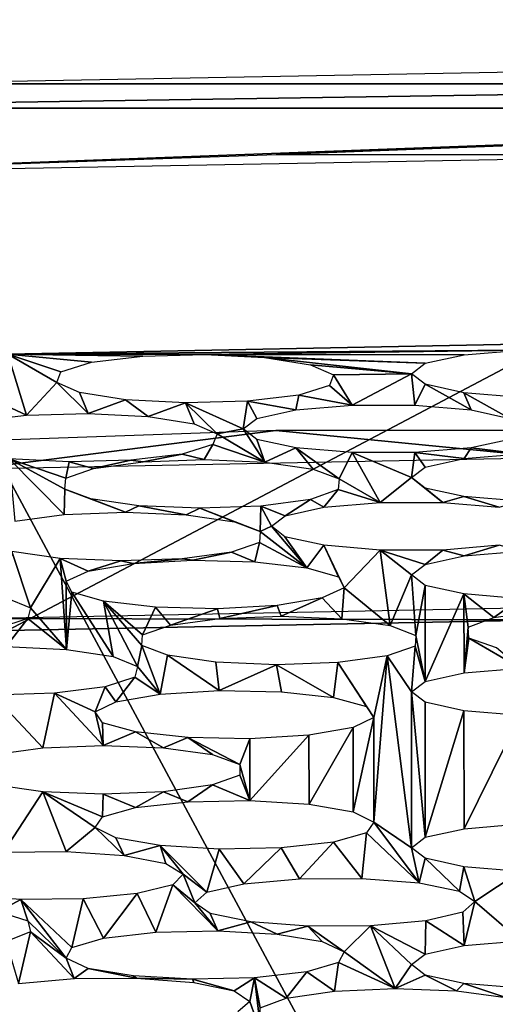
# Model space of a CAD drawing. Units: millimetres. Extents: x -116 to -68, y 377 to 529.
# Drawn here: x -93 to -92, y 485 to 488 of the extents above; entities that cross this region are included whole.
import ezdxf

# ---------------------------------------------------------------- set-up
doc = ezdxf.new("R2010")
doc.units = ezdxf.units.MM
doc.header["$LTSCALE"] = 65.185185
for name, color, linetype in [('32', 7, 'CONTINUOUS'), ('33', 7, 'CONTINUOUS'), ('47', 7, 'CONTINUOUS'), ('58', 7, 'CONTINUOUS'), ('66', 7, 'CONTINUOUS'), ('80', 7, 'CONTINUOUS'), ('81', 7, 'CONTINUOUS'), ('83', 7, 'CONTINUOUS')]:
    doc.layers.add(name, color=color, linetype=linetype)

msp = doc.modelspace()

# ---------------------------------------------------------------- linework, layer by layer
at = {"layer": '32', "linetype": 'Continuous'}
for points in [[(-89.1877, 488.1641, -4.4982), (-91.5741, 488.2075, -4.2517), (-93.9611, 488.164, -4.4984), (-89.1877, 488.1641, -4.4982)], [(-88.2548, 488.0772, -4.9911), (-89.1877, 488.1641, -4.4982), (-94.8934, 488.0772, -4.9911), (-88.2548, 488.0772, -4.9911)], [(-89.1877, 488.1641, -4.4982), (-93.9611, 488.164, -4.4984), (-94.8934, 488.0772, -4.9911), (-89.1877, 488.1641, -4.4982)], [(-94.4803, 487.8449, -6.3085), (-88.2548, 488.0772, -4.9911), (-94.8934, 488.0772, -4.9911), (-94.4803, 487.8449, -6.3085)], [(-92.5571, 487.9125, -5.9251), (-88.2548, 488.0772, -4.9911), (-94.4803, 487.8449, -6.3085), (-92.5571, 487.9125, -5.9251)], [(-90.5907, 487.9125, -5.9251), (-88.2548, 488.0772, -4.9911), (-92.5571, 487.9125, -5.9251), (-90.5907, 487.9125, -5.9251)]]:
    msp.add_3dface(points, dxfattribs=at)
at = {"layer": '33', "linetype": 'Continuous'}
for points in [[(-92.5575, 486.9277, -5.7515), (-94.4803, 486.8601, -6.1348), (-93.63, 486.7918, -6.5217), (-92.5575, 486.9277, -5.7515)], [(-91.5741, 486.832, -6.2939), (-92.5575, 486.9277, -5.7515), (-93.63, 486.7918, -6.5217), (-91.5741, 486.832, -6.2939)], [(-90.5911, 486.9277, -5.7514), (-92.5575, 486.9277, -5.7515), (-91.5741, 486.832, -6.2939), (-90.5911, 486.9277, -5.7514)]]:
    msp.add_3dface(points, dxfattribs=at)
at = {"layer": '47', "linetype": 'Continuous'}
for points in [[(-91.5741, 381.2, -148.5), (-94.8572, 497.7, -148.2063), (-95.1832, 381.2, -148.1445), (-91.5741, 381.2, -148.5)], [(-91.5741, 497.7, -148.5), (-94.8572, 497.7, -148.2063), (-91.5741, 381.2, -148.5), (-91.5741, 497.7, -148.5)]]:
    msp.add_3dface(points, dxfattribs=at)
at = {"layer": '58', "linetype": 'Continuous'}
for points in [[(-94.1002, 487.8508, -3.7984), (-91.5741, 483.1529, -2.7004), (-91.5741, 487.8969, -3.5369), (-94.1002, 487.8508, -3.7984)], [(-94.0591, 483.1483, -2.9604), (-91.5741, 483.1529, -2.7004), (-94.1002, 487.8508, -3.7984), (-94.0591, 483.1483, -2.9604)]]:
    msp.add_3dface(points, dxfattribs=at)
at = {"layer": '66', "linetype": 'Continuous'}
for points in [[(-105.0628, 497.7), (-78.0853, 497.7), (-105.0628, 483.6914), (-105.0628, 497.7)], [(-78.0853, 497.7), (-78.0853, 483.6914), (-105.0628, 483.6914), (-78.0853, 497.7)]]:
    msp.add_3dface(points, dxfattribs=at)
at = {"layer": '80', "linetype": 'Continuous'}
for points in [[(-91.5741, 486.2962, -6.4533), (-93.5718, 486.2572, -6.6744), (-91.5741, 486.2528, -6.6995), (-91.5741, 486.2962, -6.4533)], [(-91.5741, 486.2528, -6.6995), (-93.5718, 486.2572, -6.6744), (-93.5149, 486.2149, -6.9142), (-91.5741, 486.2528, -6.6995)]]:
    msp.add_3dface(points, dxfattribs=at)
at = {"layer": '81', "linetype": 'Continuous'}
for points in [[(-91.5741, 487.2376, -6.8731), (-93.5146, 487.1997, -7.0878), (-91.6855, 487.2147, -7.0028), (-91.5741, 487.2376, -6.8731)], [(-93.5146, 487.1997, -7.0878), (-93.591, 487.0496, -7.939), (-93.4481, 486.983, -8.3169), (-93.5146, 487.1997, -7.0878)], [(-91.6855, 487.2147, -7.0028), (-93.5146, 487.1997, -7.0878), (-92.8119, 487.1993, -7.0901), (-91.6855, 487.2147, -7.0028)], [(-93.5146, 487.1997, -7.0878), (-93.3399, 487.0991, -7.6584), (-93.3254, 487.1374, -7.4415), (-93.5146, 487.1997, -7.0878)], [(-93.3399, 487.0991, -7.6584), (-93.5146, 487.1997, -7.0878), (-93.4481, 486.983, -8.3169), (-93.3399, 487.0991, -7.6584)], [(-92.8119, 487.1993, -7.0901), (-93.5146, 487.1997, -7.0878), (-93.0324, 487.1933, -7.1244), (-92.8119, 487.1993, -7.0901)], [(-93.0324, 487.1933, -7.1244), (-93.5146, 487.1997, -7.0878), (-93.2157, 487.1712, -7.2498), (-93.0324, 487.1933, -7.1244)], [(-93.2157, 487.1712, -7.2498), (-93.5146, 487.1997, -7.0878), (-93.3254, 487.1374, -7.4415), (-93.2157, 487.1712, -7.2498)], [(-91.8865, 487.1979, -7.0984), (-91.6855, 487.2147, -7.0028), (-92.8119, 487.1993, -7.0901), (-91.8865, 487.1979, -7.0984)], [(-92.0253, 487.1675, -7.2708), (-91.8865, 487.1979, -7.0984), (-92.8119, 487.1993, -7.0901), (-92.0253, 487.1675, -7.2708)], [(-92.5982, 487.1881, -7.1537), (-92.0253, 487.1675, -7.2708), (-92.8119, 487.1993, -7.0901), (-92.5982, 487.1881, -7.1537)], [(-92.0741, 487.1301, -7.4828), (-92.0253, 487.1675, -7.2708), (-92.5982, 487.1881, -7.1537), (-92.0741, 487.1301, -7.4828)], [(-92.4339, 487.1618, -7.3027), (-92.0741, 487.1301, -7.4828), (-92.5982, 487.1881, -7.1537), (-92.4339, 487.1618, -7.3027)], [(-92.3522, 487.1263, -7.5043), (-92.0741, 487.1301, -7.4828), (-92.4339, 487.1618, -7.3027), (-92.3522, 487.1263, -7.5043)], [(-92.3522, 487.1263, -7.5043), (-92.3667, 487.088, -7.7213), (-92.2855, 487.0183, -8.1165), (-92.3522, 487.1263, -7.5043)], [(-92.0741, 487.1301, -7.4828), (-92.3522, 487.1263, -7.5043), (-92.2855, 487.0183, -8.1165), (-92.0741, 487.1301, -7.4828)], [(-92.0623, 487.0183, -8.1166), (-92.0741, 487.1301, -7.4828), (-92.2855, 487.0183, -8.1165), (-92.0623, 487.0183, -8.1166)], [(-92.0255, 487.0928, -7.6945), (-92.0741, 487.1301, -7.4828), (-92.0623, 487.0183, -8.1166), (-92.0255, 487.0928, -7.6945)], [(-93.2276, 486.9891, -8.2826), (-93.3399, 487.0991, -7.6584), (-93.4481, 486.983, -8.3169), (-93.2276, 486.9891, -8.2826)], [(-93.2582, 487.0636, -7.86), (-93.3399, 487.0991, -7.6584), (-93.2276, 486.9891, -8.2826), (-93.2582, 487.0636, -7.86)], [(-92.3667, 487.088, -7.7213), (-92.4764, 487.0543, -7.9129), (-92.2855, 487.0183, -8.1165), (-92.3667, 487.088, -7.7213)], [(-91.8614, 487.0015, -8.2123), (-92.0255, 487.0928, -7.6945), (-92.0623, 487.0183, -8.1166), (-91.8614, 487.0015, -8.2123)], [(-91.8868, 487.0623, -7.867), (-92.0255, 487.0928, -7.6945), (-91.8614, 487.0015, -8.2123), (-91.8868, 487.0623, -7.867)], [(-93.4481, 486.983, -8.3169), (-93.591, 487.0496, -7.939), (-93.6314, 486.9609, -8.4423), (-93.4481, 486.983, -8.3169)], [(-93.0939, 487.0373, -8.009), (-93.2582, 487.0636, -7.86), (-93.2276, 486.9891, -8.2826), (-93.0939, 487.0373, -8.009)], [(-92.4764, 487.0543, -7.9129), (-92.6597, 487.0321, -8.0383), (-92.4865, 487.0015, -8.2121), (-92.4764, 487.0543, -7.9129)], [(-92.2855, 487.0183, -8.1165), (-92.4764, 487.0543, -7.9129), (-92.4865, 487.0015, -8.2121), (-92.2855, 487.0183, -8.1165)], [(-91.6858, 487.0455, -7.9627), (-91.8868, 487.0623, -7.867), (-91.7227, 486.971, -8.3848), (-91.6858, 487.0455, -7.9627)], [(-91.7227, 486.971, -8.3848), (-91.8868, 487.0623, -7.867), (-91.8614, 487.0015, -8.2123), (-91.7227, 486.971, -8.3848)], [(-93.0139, 486.9779, -8.3462), (-93.0939, 487.0373, -8.009), (-93.2276, 486.9891, -8.2826), (-93.0139, 486.9779, -8.3462)], [(-92.8802, 487.0261, -8.0726), (-93.0939, 487.0373, -8.009), (-93.0139, 486.9779, -8.3462), (-92.8802, 487.0261, -8.0726)], [(-92.8495, 486.9516, -8.4952), (-92.8802, 487.0261, -8.0726), (-93.0139, 486.9779, -8.3462), (-92.8495, 486.9516, -8.4952)], [(-92.6597, 487.0321, -8.0383), (-92.8802, 487.0261, -8.0726), (-92.6741, 486.9337, -8.5965), (-92.6597, 487.0321, -8.0383)], [(-92.6741, 486.9337, -8.5965), (-92.8802, 487.0261, -8.0726), (-92.7679, 486.916, -8.6968), (-92.6741, 486.9337, -8.5965)], [(-92.7679, 486.916, -8.6968), (-92.8802, 487.0261, -8.0726), (-92.8495, 486.9516, -8.4952), (-92.7679, 486.916, -8.6968)], [(-92.6597, 487.0321, -8.0383), (-92.6741, 486.9337, -8.5965), (-92.6253, 486.9711, -8.3845), (-92.6597, 487.0321, -8.0383)], [(-92.4865, 487.0015, -8.2121), (-92.6597, 487.0321, -8.0383), (-92.6253, 486.9711, -8.3845), (-92.4865, 487.0015, -8.2121)], [(-92.7679, 486.916, -8.6968), (-92.7824, 486.8778, -8.9137), (-92.5968, 486.8149, -9.2706), (-92.7679, 486.916, -8.6968)], [(-92.6741, 486.9337, -8.5965), (-92.7679, 486.916, -8.6968), (-92.5968, 486.8149, -9.2706), (-92.6741, 486.9337, -8.5965)], [(-92.6255, 486.8964, -8.8083), (-92.6741, 486.9337, -8.5965), (-92.5968, 486.8149, -9.2706), (-92.6255, 486.8964, -8.8083)], [(-92.7824, 486.8778, -8.9137), (-92.892, 486.844, -9.1054), (-92.8136, 486.8241, -9.2181), (-92.7824, 486.8778, -8.9137)], [(-92.5968, 486.8149, -9.2706), (-92.7824, 486.8778, -8.9137), (-92.8136, 486.8241, -9.2181), (-92.5968, 486.8149, -9.2706)], [(-92.4868, 486.866, -8.9808), (-92.6255, 486.8964, -8.8083), (-92.5968, 486.8149, -9.2706), (-92.4868, 486.866, -8.9808)], [(-91.7228, 486.8963, -8.8086), (-91.8616, 486.8659, -8.9809), (-91.6855, 486.8447, -9.1013), (-91.7228, 486.8963, -8.8086)], [(-92.892, 486.844, -9.1054), (-93.0754, 486.8219, -9.2308), (-93.0319, 486.8161, -9.2638), (-92.892, 486.844, -9.1054)], [(-92.8136, 486.8241, -9.2181), (-92.892, 486.844, -9.1054), (-93.0319, 486.8161, -9.2638), (-92.8136, 486.8241, -9.2181)], [(-92.4247, 486.7901, -9.4109), (-92.4868, 486.866, -8.9808), (-92.5968, 486.8149, -9.2706), (-92.4247, 486.7901, -9.4109)], [(-92.2858, 486.8491, -9.0765), (-92.4868, 486.866, -8.9808), (-92.3325, 486.7553, -9.6081), (-92.2858, 486.8491, -9.0765)], [(-92.3325, 486.7553, -9.6081), (-92.4868, 486.866, -8.9808), (-92.4247, 486.7901, -9.4109), (-92.3325, 486.7553, -9.6081)], [(-92.2858, 486.8491, -9.0765), (-92.3325, 486.7553, -9.6081), (-92.1855, 486.6711, -10.0861), (-92.2858, 486.8491, -9.0765)], [(-92.0626, 486.8491, -9.0765), (-92.2858, 486.8491, -9.0765), (-92.0741, 486.7601, -9.5813), (-92.0626, 486.8491, -9.0765)], [(-92.0741, 486.7601, -9.5813), (-92.2858, 486.8491, -9.0765), (-92.1855, 486.6711, -10.0861), (-92.0741, 486.7601, -9.5813)], [(-92.0626, 486.8491, -9.0765), (-92.0741, 486.7601, -9.5813), (-92.0253, 486.7974, -9.3693), (-92.0626, 486.8491, -9.0765)], [(-91.8616, 486.8659, -8.9809), (-92.0626, 486.8491, -9.0765), (-91.8865, 486.8278, -9.1969), (-91.8616, 486.8659, -8.9809)], [(-91.8865, 486.8278, -9.1969), (-92.0626, 486.8491, -9.0765), (-92.0253, 486.7974, -9.3693), (-91.8865, 486.8278, -9.1969)], [(-91.6855, 486.8447, -9.1013), (-91.8616, 486.8659, -8.9809), (-91.8865, 486.8278, -9.1969), (-91.6855, 486.8447, -9.1013)], [(-93.2959, 486.8158, -9.2651), (-93.5096, 486.827, -9.2015), (-93.3077, 486.7576, -9.5955), (-93.2959, 486.8158, -9.2651)], [(-93.5096, 486.827, -9.2015), (-93.3106, 486.7192, -9.8128), (-93.3077, 486.7576, -9.5955), (-93.5096, 486.827, -9.2015)], [(-93.3106, 486.7192, -9.8128), (-93.5096, 486.827, -9.2015), (-93.3131, 486.6282, -10.3294), (-93.3106, 486.7192, -9.8128)], [(-93.3131, 486.6282, -10.3294), (-93.5096, 486.827, -9.2015), (-93.4895, 486.6044, -10.4641), (-93.3131, 486.6282, -10.3294)], [(-93.2083, 486.7923, -9.3984), (-93.2959, 486.8158, -9.2651), (-93.3077, 486.7576, -9.5955), (-93.2083, 486.7923, -9.3984)], [(-93.0754, 486.8219, -9.2308), (-93.2959, 486.8158, -9.2651), (-93.2083, 486.7923, -9.3984), (-93.0754, 486.8219, -9.2308)], [(-93.0319, 486.8161, -9.2638), (-93.0754, 486.8219, -9.2308), (-93.2083, 486.7923, -9.3984), (-93.0319, 486.8161, -9.2638)], [(-92.3325, 486.7553, -9.6081), (-92.3354, 486.717, -9.8255), (-92.1855, 486.6711, -10.0861), (-92.3325, 486.7553, -9.6081)], [(-91.9623, 486.671, -10.0862), (-92.0741, 486.7601, -9.5813), (-92.1855, 486.6711, -10.0861), (-91.9623, 486.671, -10.0862)], [(-92.0255, 486.7227, -9.7931), (-92.0741, 486.7601, -9.5813), (-91.9623, 486.671, -10.0862), (-92.0255, 486.7227, -9.7931)], [(-93.0947, 486.6362, -10.2838), (-93.3106, 486.7192, -9.8128), (-93.3131, 486.6282, -10.3294), (-93.0947, 486.6362, -10.2838)], [(-93.2184, 486.6845, -10.01), (-93.3106, 486.7192, -9.8128), (-93.0947, 486.6362, -10.2838), (-93.2184, 486.6845, -10.01)], [(-92.3354, 486.717, -9.8255), (-92.4348, 486.6823, -10.0225), (-92.3865, 486.6542, -10.1817), (-92.3354, 486.717, -9.8255)], [(-92.1855, 486.6711, -10.0861), (-92.3354, 486.717, -9.8255), (-92.3865, 486.6542, -10.1817), (-92.1855, 486.6711, -10.0861)], [(-91.8868, 486.6923, -9.9656), (-92.0255, 486.7227, -9.7931), (-91.9623, 486.671, -10.0862), (-91.8868, 486.6923, -9.9656)], [(-93.0463, 486.6597, -10.1503), (-93.2184, 486.6845, -10.01), (-93.0947, 486.6362, -10.2838), (-93.0463, 486.6597, -10.1503)], [(-92.4348, 486.6823, -10.0225), (-92.6112, 486.6585, -10.1572), (-92.5253, 486.6238, -10.3541), (-92.4348, 486.6823, -10.0225)], [(-92.3865, 486.6542, -10.1817), (-92.4348, 486.6823, -10.0225), (-92.5253, 486.6238, -10.3541), (-92.3865, 486.6542, -10.1817)], [(-91.7614, 486.6542, -10.1819), (-91.8868, 486.6923, -9.9656), (-91.9623, 486.671, -10.0862), (-91.7614, 486.6542, -10.1819)], [(-91.6858, 486.6754, -10.0613), (-91.8868, 486.6923, -9.9656), (-91.7614, 486.6542, -10.1819), (-91.6858, 486.6754, -10.0613)], [(-92.878, 486.6269, -10.3363), (-93.0463, 486.6597, -10.1503), (-93.0947, 486.6362, -10.2838), (-92.878, 486.6269, -10.3363)], [(-92.8295, 486.6505, -10.2028), (-93.0463, 486.6597, -10.1503), (-92.878, 486.6269, -10.3363), (-92.8295, 486.6505, -10.2028)], [(-92.7059, 486.6022, -10.4766), (-92.8295, 486.6505, -10.2028), (-92.878, 486.6269, -10.3363), (-92.7059, 486.6022, -10.4766)], [(-92.6112, 486.6585, -10.1572), (-92.8295, 486.6505, -10.2028), (-92.6136, 486.5674, -10.6738), (-92.6112, 486.6585, -10.1572)], [(-92.6136, 486.5674, -10.6738), (-92.8295, 486.6505, -10.2028), (-92.7059, 486.6022, -10.4766), (-92.6136, 486.5674, -10.6738)], [(-92.5741, 486.5864, -10.5661), (-92.6112, 486.6585, -10.1572), (-92.6136, 486.5674, -10.6738), (-92.5741, 486.5864, -10.5661)], [(-92.6112, 486.6585, -10.1572), (-92.5741, 486.5864, -10.5661), (-92.5253, 486.6238, -10.3541), (-92.6112, 486.6585, -10.1572)], [(-92.6136, 486.5674, -10.6738), (-92.6166, 486.5291, -10.8911), (-92.4473, 486.4385, -11.405), (-92.6136, 486.5674, -10.6738)], [(-92.5741, 486.5864, -10.5661), (-92.6136, 486.5674, -10.6738), (-92.4473, 486.4385, -11.405), (-92.5741, 486.5864, -10.5661)], [(-92.5255, 486.5491, -10.7779), (-92.5741, 486.5864, -10.5661), (-92.4473, 486.4385, -11.405), (-92.5255, 486.5491, -10.7779)], [(-92.6166, 486.5291, -10.8911), (-92.7159, 486.4944, -11.0882), (-92.6333, 486.46, -11.2832), (-92.6166, 486.5291, -10.8911)], [(-92.4473, 486.4385, -11.405), (-92.6166, 486.5291, -10.8911), (-92.6333, 486.46, -11.2832), (-92.4473, 486.4385, -11.405)], [(-92.3868, 486.5187, -10.9504), (-92.5255, 486.5491, -10.7779), (-92.4473, 486.4385, -11.405), (-92.3868, 486.5187, -10.9504)], [(-93.4336, 486.2959, -12.2136), (-93.4995, 486.4966, -11.0757), (-93.5207, 486.3311, -12.0139), (-93.4336, 486.2959, -12.2136)], [(-93.3275, 486.4718, -11.216), (-93.4995, 486.4966, -11.0757), (-93.4336, 486.2959, -12.2136), (-93.3275, 486.4718, -11.216)], [(-92.7159, 486.4944, -11.0882), (-92.8923, 486.4706, -11.2228), (-92.8545, 486.4653, -11.2533), (-92.7159, 486.4944, -11.0882)], [(-92.6333, 486.46, -11.2832), (-92.7159, 486.4944, -11.0882), (-92.8545, 486.4653, -11.2533), (-92.6333, 486.46, -11.2832)], [(-92.3346, 486.4056, -11.5916), (-92.3868, 486.5187, -10.9504), (-92.4473, 486.4385, -11.405), (-92.3346, 486.4056, -11.5916)], [(-92.1858, 486.5018, -11.0461), (-92.3868, 486.5187, -10.9504), (-92.3145, 486.3674, -11.8081), (-92.1858, 486.5018, -11.0461)], [(-92.3145, 486.3674, -11.8081), (-92.3868, 486.5187, -10.9504), (-92.3346, 486.4056, -11.5916), (-92.3145, 486.3674, -11.8081)], [(-92.1858, 486.5018, -11.0461), (-92.3145, 486.3674, -11.8081), (-92.1507, 486.2321, -12.5754), (-92.1858, 486.5018, -11.0461)], [(-91.9626, 486.5018, -11.0462), (-92.1858, 486.5018, -11.0461), (-92.0253, 486.4501, -11.3389), (-91.9626, 486.5018, -11.0462)], [(-92.1858, 486.5018, -11.0461), (-92.0741, 486.4128, -11.551), (-92.0253, 486.4501, -11.3389), (-92.1858, 486.5018, -11.0461)], [(-92.0741, 486.4128, -11.551), (-92.1858, 486.5018, -11.0461), (-92.1507, 486.2321, -12.5754), (-92.0741, 486.4128, -11.551)], [(-91.8865, 486.4805, -11.1666), (-91.9626, 486.5018, -11.0462), (-92.0253, 486.4501, -11.3389), (-91.8865, 486.4805, -11.1666)], [(-91.7616, 486.5186, -10.9506), (-91.9626, 486.5018, -11.0462), (-91.8865, 486.4805, -11.1666), (-91.7616, 486.5186, -10.9506)], [(-91.6855, 486.4974, -11.0709), (-91.7616, 486.5186, -10.9506), (-91.8865, 486.4805, -11.1666), (-91.6855, 486.4974, -11.0709)], [(-93.3275, 486.4718, -11.216), (-93.4336, 486.2959, -12.2136), (-93.3047, 486.147, -13.0583), (-93.3275, 486.4718, -11.216)], [(-93.1107, 486.4626, -11.2685), (-93.3275, 486.4718, -11.216), (-93.2279, 486.4265, -11.4733), (-93.1107, 486.4626, -11.2685)], [(-93.2279, 486.4265, -11.4733), (-93.3275, 486.4718, -11.216), (-93.3058, 486.3901, -11.6794), (-93.2279, 486.4265, -11.4733)], [(-93.3058, 486.3901, -11.6794), (-93.3275, 486.4718, -11.216), (-93.3047, 486.147, -13.0583), (-93.3058, 486.3901, -11.6794)], [(-93.0668, 486.4533, -11.3212), (-93.1107, 486.4626, -11.2685), (-93.2279, 486.4265, -11.4733), (-93.0668, 486.4533, -11.3212)], [(-92.8923, 486.4706, -11.2228), (-93.1107, 486.4626, -11.2685), (-93.0668, 486.4533, -11.3212), (-92.8923, 486.4706, -11.2228)], [(-92.8545, 486.4653, -11.2533), (-92.8923, 486.4706, -11.2228), (-93.0668, 486.4533, -11.3212), (-92.8545, 486.4653, -11.2533)], [(-93.2857, 486.3519, -11.8959), (-93.3058, 486.3901, -11.6794), (-93.3047, 486.147, -13.0583), (-93.2857, 486.3519, -11.8959)], [(-92.0584, 486.1974, -12.7725), (-92.0741, 486.4128, -11.551), (-92.1507, 486.2321, -12.5754), (-92.0584, 486.1974, -12.7725)], [(-92.0255, 486.3754, -11.7627), (-92.0741, 486.4128, -11.551), (-92.0584, 486.1974, -12.7725), (-92.0255, 486.3754, -11.7627)], [(-93.139, 486.1217, -13.2015), (-93.2857, 486.3519, -11.8959), (-93.3047, 486.147, -13.0583), (-93.139, 486.1217, -13.2015)], [(-93.173, 486.319, -12.0825), (-93.2857, 486.3519, -11.8959), (-93.139, 486.1217, -13.2015), (-93.173, 486.319, -12.0825)], [(-92.3145, 486.3674, -11.8081), (-92.3924, 486.3311, -12.0143), (-92.3227, 486.2569, -12.435), (-92.3145, 486.3674, -11.8081)], [(-92.1507, 486.2321, -12.5754), (-92.3145, 486.3674, -11.8081), (-92.3227, 486.2569, -12.435), (-92.1507, 486.2321, -12.5754)], [(-92.0255, 486.3754, -11.7627), (-92.0584, 486.1974, -12.7725), (-92.0253, 486.0334, -13.7025), (-92.0255, 486.3754, -11.7627)], [(-91.8868, 486.345, -11.9352), (-92.0255, 486.3754, -11.7627), (-92.0253, 486.0334, -13.7025), (-91.8868, 486.345, -11.9352)], [(-92.987, 486.2976, -12.2043), (-93.173, 486.319, -12.0825), (-93.0336, 486.1996, -12.7599), (-92.987, 486.2976, -12.2043)], [(-93.173, 486.319, -12.0825), (-93.0366, 486.1613, -12.9773), (-93.0336, 486.1996, -12.7599), (-93.173, 486.319, -12.0825)], [(-93.0366, 486.1613, -12.9773), (-93.173, 486.319, -12.0825), (-93.0519, 486.0865, -13.4012), (-93.0366, 486.1613, -12.9773)], [(-93.0519, 486.0865, -13.4012), (-93.173, 486.319, -12.0825), (-93.139, 486.1217, -13.2015), (-93.0519, 486.0865, -13.4012)], [(-92.3924, 486.3311, -12.0143), (-92.5535, 486.3043, -12.1664), (-92.5395, 486.2661, -12.3825), (-92.3924, 486.3311, -12.0143)], [(-92.3227, 486.2569, -12.435), (-92.3924, 486.3311, -12.0143), (-92.5395, 486.2661, -12.3825), (-92.3227, 486.2569, -12.435)], [(-91.8865, 486.0638, -13.5301), (-91.8868, 486.345, -11.9352), (-92.0253, 486.0334, -13.7025), (-91.8865, 486.0638, -13.5301)], [(-91.6858, 486.3281, -12.0309), (-91.8868, 486.345, -11.9352), (-91.7798, 486.2611, -12.4113), (-91.6858, 486.3281, -12.0309)], [(-91.8868, 486.345, -11.9352), (-91.8723, 486.2263, -12.6087), (-91.7798, 486.2611, -12.4113), (-91.8868, 486.345, -11.9352)], [(-91.8723, 486.2263, -12.6087), (-91.8868, 486.345, -11.9352), (-91.8865, 486.0638, -13.5301), (-91.8723, 486.2263, -12.6087)], [(-91.6077, 486.2858, -12.2711), (-91.6858, 486.3281, -12.0309), (-91.7798, 486.2611, -12.4113), (-91.6077, 486.2858, -12.2711)], [(-93.4336, 486.2959, -12.2136), (-93.443, 486.2572, -12.4334), (-93.3047, 486.147, -13.0583), (-93.4336, 486.2959, -12.2136)], [(-92.9343, 486.2343, -12.5629), (-92.987, 486.2976, -12.2043), (-93.0336, 486.1996, -12.7599), (-92.9343, 486.2343, -12.5629)], [(-92.7658, 486.2923, -12.2342), (-92.987, 486.2976, -12.2043), (-92.9343, 486.2343, -12.5629), (-92.7658, 486.2923, -12.2342)], [(-92.7579, 486.2581, -12.4282), (-92.7658, 486.2923, -12.2342), (-92.9343, 486.2343, -12.5629), (-92.7579, 486.2581, -12.4282)], [(-92.5535, 486.3043, -12.1664), (-92.7658, 486.2923, -12.2342), (-92.7579, 486.2581, -12.4282), (-92.5535, 486.3043, -12.1664)], [(-92.5395, 486.2661, -12.3825), (-92.5535, 486.3043, -12.1664), (-92.7579, 486.2581, -12.4282), (-92.5395, 486.2661, -12.3825)], [(-93.443, 486.2572, -12.4334), (-93.5486, 486.223, -12.6271), (-93.5198, 486.1574, -12.999), (-93.443, 486.2572, -12.4334)], [(-93.3047, 486.147, -13.0583), (-93.443, 486.2572, -12.4334), (-93.5198, 486.1574, -12.999), (-93.3047, 486.147, -13.0583)], [(-91.8694, 486.188, -12.8258), (-91.8723, 486.2263, -12.6087), (-91.8865, 486.0638, -13.5301), (-91.8694, 486.188, -12.8258)], [(-92.0584, 486.1974, -12.7725), (-92.0613, 486.159, -12.9899), (-92.0253, 486.0334, -13.7025), (-92.0584, 486.1974, -12.7725)], [(-91.6855, 486.0806, -13.4345), (-91.8694, 486.188, -12.8258), (-91.8865, 486.0638, -13.5301), (-91.6855, 486.0806, -13.4345)], [(-91.7702, 486.1532, -13.0229), (-91.8694, 486.188, -12.8258), (-91.6855, 486.0806, -13.4345), (-91.7702, 486.1532, -13.0229)], [(-93.0366, 486.1613, -12.9773), (-93.0519, 486.0865, -13.4012), (-92.971, 485.9882, -13.9588), (-93.0366, 486.1613, -12.9773)], [(-92.9443, 486.1265, -13.1744), (-93.0366, 486.1613, -12.9773), (-92.971, 485.9882, -13.9588), (-92.9443, 486.1265, -13.1744)], [(-92.0613, 486.159, -12.9899), (-92.1607, 486.1243, -13.1869), (-92.0741, 485.996, -13.9145), (-92.0613, 486.159, -12.9899)], [(-92.0613, 486.159, -12.9899), (-92.0741, 485.996, -13.9145), (-92.0253, 486.0334, -13.7025), (-92.0613, 486.159, -12.9899)], [(-92.7602, 486.0009, -13.8866), (-92.9443, 486.1265, -13.1744), (-92.971, 485.9882, -13.9588), (-92.7602, 486.0009, -13.8866)], [(-92.7722, 486.1018, -13.3147), (-92.9443, 486.1265, -13.1744), (-92.7602, 486.0009, -13.8866), (-92.7722, 486.1018, -13.3147)], [(-92.5555, 486.0925, -13.3672), (-92.7722, 486.1018, -13.3147), (-92.7602, 486.0009, -13.8866), (-92.5555, 486.0925, -13.3672)], [(-92.1607, 486.1243, -13.1869), (-92.3371, 486.1006, -13.3216), (-92.2085, 485.9051, -14.4302), (-92.1607, 486.1243, -13.1869)], [(-92.0741, 485.4403, -17.0659), (-92.1607, 486.1243, -13.1869), (-92.2085, 485.5312, -16.5504), (-92.0741, 485.4403, -17.0659)], [(-92.1607, 486.1243, -13.1869), (-92.2085, 485.9051, -14.4302), (-92.2085, 485.5312, -16.5504), (-92.1607, 486.1243, -13.1869)], [(-92.1607, 486.1243, -13.1869), (-92.0741, 485.4403, -17.0659), (-92.0741, 485.996, -13.9145), (-92.1607, 486.1243, -13.1869)], [(-93.0519, 486.0865, -13.4012), (-93.0613, 486.0478, -13.621), (-92.971, 485.9882, -13.9588), (-93.0519, 486.0865, -13.4012)], [(-92.5383, 485.9965, -13.912), (-92.5555, 486.0925, -13.3672), (-92.7602, 486.0009, -13.8866), (-92.5383, 485.9965, -13.912)], [(-92.3371, 486.1006, -13.3216), (-92.5555, 486.0925, -13.3672), (-92.3519, 485.976, -14.0278), (-92.3371, 486.1006, -13.3216)], [(-92.3519, 485.976, -14.0278), (-92.5555, 486.0925, -13.3672), (-92.5383, 485.9965, -13.912), (-92.3519, 485.976, -14.0278)], [(-92.2341, 485.9436, -14.2117), (-92.3371, 486.1006, -13.3216), (-92.3519, 485.976, -14.0278), (-92.2341, 485.9436, -14.2117)], [(-92.2085, 485.9051, -14.4302), (-92.3371, 486.1006, -13.3216), (-92.2341, 485.9436, -14.2117), (-92.2085, 485.9051, -14.4302)], [(-93.0613, 486.0478, -13.621), (-93.1668, 486.0136, -13.8147), (-93.1289, 485.9608, -14.1142), (-93.0613, 486.0478, -13.621)], [(-92.971, 485.9882, -13.9588), (-93.0613, 486.0478, -13.621), (-93.1289, 485.9608, -14.1142), (-92.971, 485.9882, -13.9588)], [(-93.1668, 486.0136, -13.8147), (-93.3474, 485.9908, -13.9439), (-93.2024, 485.9242, -14.3218), (-93.1668, 486.0136, -13.8147)], [(-93.1289, 485.9608, -14.1142), (-93.1668, 486.0136, -13.8147), (-93.2024, 485.9242, -14.3218), (-93.1289, 485.9608, -14.1142)], [(-92.0741, 485.4403, -17.0659), (-92.0253, 485.4777, -16.8539), (-92.0741, 485.996, -13.9145), (-92.0741, 485.4403, -17.0659)], [(-92.0741, 485.996, -13.9145), (-92.0253, 485.4777, -16.8539), (-92.0255, 485.9587, -14.1262), (-92.0741, 485.996, -13.9145)], [(-93.3474, 485.9908, -13.9439), (-93.5671, 485.984, -13.9827), (-93.3891, 485.7966, -15.0457), (-93.3474, 485.9908, -13.9439)], [(-93.3891, 485.7966, -15.0457), (-93.5671, 485.984, -13.9827), (-93.5642, 485.7725, -15.1822), (-93.3891, 485.7966, -15.0457)], [(-93.1741, 485.805, -14.9978), (-93.3474, 485.9908, -13.9439), (-93.3891, 485.7966, -15.0457), (-93.1741, 485.805, -14.9978)], [(-93.2024, 485.9242, -14.3218), (-93.3474, 485.9908, -13.9439), (-93.1741, 485.805, -14.9978), (-93.2024, 485.9242, -14.3218)], [(-92.0255, 485.9587, -14.1262), (-92.0253, 485.4777, -16.8539), (-91.8868, 485.9283, -14.2987), (-92.0255, 485.9587, -14.1262)], [(-92.0253, 485.4777, -16.8539), (-91.8865, 485.5081, -16.6815), (-91.8868, 485.9283, -14.2987), (-92.0253, 485.4777, -16.8539)], [(-91.8868, 485.9283, -14.2987), (-91.8865, 485.5081, -16.6815), (-91.6858, 485.9114, -14.3944), (-91.8868, 485.9283, -14.2987)], [(-93.1768, 485.8857, -14.5403), (-93.2024, 485.9242, -14.3218), (-93.1741, 485.805, -14.9978), (-93.1768, 485.8857, -14.5403)], [(-92.2085, 485.9051, -14.4302), (-92.282, 485.8685, -14.6378), (-92.2818, 485.5678, -16.3428), (-92.2085, 485.9051, -14.4302)], [(-92.2085, 485.5312, -16.5504), (-92.2085, 485.9051, -14.4302), (-92.2818, 485.5678, -16.3428), (-92.2085, 485.5312, -16.5504)], [(-91.8865, 485.5081, -16.6815), (-91.6855, 485.525, -16.5859), (-91.6858, 485.9114, -14.3944), (-91.8865, 485.5081, -16.6815)], [(-93.059, 485.8532, -14.7242), (-93.1768, 485.8857, -14.5403), (-93.1741, 485.805, -14.9978), (-93.059, 485.8532, -14.7242)], [(-92.282, 485.8685, -14.6378), (-92.4399, 485.8411, -14.7932), (-92.4396, 485.5952, -16.1873), (-92.282, 485.8685, -14.6378)], [(-92.2818, 485.5678, -16.3428), (-92.282, 485.8685, -14.6378), (-92.4396, 485.5952, -16.1873), (-92.2818, 485.5678, -16.3428)], [(-92.9588, 485.7965, -15.0458), (-93.059, 485.8532, -14.7242), (-93.1741, 485.805, -14.9978), (-92.9588, 485.7965, -15.0458)], [(-92.8726, 485.8328, -14.8401), (-93.059, 485.8532, -14.7242), (-92.9588, 485.7965, -15.0458), (-92.8726, 485.8328, -14.8401)], [(-92.7837, 485.7724, -15.1825), (-92.8726, 485.8328, -14.8401), (-92.9588, 485.7965, -15.0458), (-92.7837, 485.7724, -15.1825)], [(-92.6507, 485.8283, -14.8654), (-92.8726, 485.8328, -14.8401), (-92.6867, 485.7375, -15.3804), (-92.6507, 485.8283, -14.8654)], [(-92.6867, 485.7375, -15.3804), (-92.8726, 485.8328, -14.8401), (-92.7837, 485.7724, -15.1825), (-92.6867, 485.7375, -15.3804)], [(-92.6507, 485.8283, -14.8654), (-92.6867, 485.7375, -15.3804), (-92.6504, 485.608, -16.115), (-92.6507, 485.8283, -14.8654)], [(-92.4399, 485.8411, -14.7932), (-92.6507, 485.8283, -14.8654), (-92.6504, 485.608, -16.115), (-92.4399, 485.8411, -14.7932)], [(-92.4396, 485.5952, -16.1873), (-92.4399, 485.8411, -14.7932), (-92.6504, 485.608, -16.115), (-92.4396, 485.5952, -16.1873)], [(-92.6867, 485.7375, -15.3804), (-92.6867, 485.6988, -15.6003), (-92.6504, 485.608, -16.115), (-92.6867, 485.7375, -15.3804)], [(-92.6867, 485.6988, -15.6003), (-92.7839, 485.6639, -15.7981), (-92.6504, 485.608, -16.115), (-92.6867, 485.6988, -15.6003)], [(-93.5644, 485.6639, -15.7979), (-93.5292, 485.4245, -17.1559), (-93.3894, 485.6398, -15.9346), (-93.5644, 485.6639, -15.7979)], [(-92.7839, 485.6639, -15.7981), (-92.9591, 485.6398, -15.9347), (-92.8723, 485.6036, -16.1402), (-92.7839, 485.6639, -15.7981)], [(-92.6504, 485.608, -16.115), (-92.7839, 485.6639, -15.7981), (-92.8723, 485.6036, -16.1402), (-92.6504, 485.608, -16.115)], [(-93.5292, 485.4245, -17.1559), (-93.3062, 485.4269, -17.1421), (-93.3894, 485.6398, -15.9346), (-93.5292, 485.4245, -17.1559)], [(-93.3894, 485.6398, -15.9346), (-93.3062, 485.4269, -17.1421), (-93.2024, 485.5122, -16.6583), (-93.3894, 485.6398, -15.9346)], [(-93.1741, 485.6313, -15.9826), (-93.3894, 485.6398, -15.9346), (-93.1767, 485.5507, -16.4398), (-93.1741, 485.6313, -15.9826)], [(-93.1767, 485.5507, -16.4398), (-93.3894, 485.6398, -15.9346), (-93.2024, 485.5122, -16.6583), (-93.1767, 485.5507, -16.4398)], [(-93.059, 485.5831, -16.2562), (-93.1741, 485.6313, -15.9826), (-93.1767, 485.5507, -16.4398), (-93.059, 485.5831, -16.2562)], [(-92.9591, 485.6398, -15.9347), (-93.1741, 485.6313, -15.9826), (-93.059, 485.5831, -16.2562), (-92.9591, 485.6398, -15.9347)], [(-92.8723, 485.6036, -16.1402), (-92.9591, 485.6398, -15.9347), (-93.059, 485.5831, -16.2562), (-92.8723, 485.6036, -16.1402)], [(-93.3062, 485.4269, -17.1421), (-93.0996, 485.4122, -17.2253), (-93.2024, 485.5122, -16.6583), (-93.3062, 485.4269, -17.1421)], [(-93.2024, 485.5122, -16.6583), (-93.0996, 485.4122, -17.2253), (-93.1291, 485.4756, -16.8659), (-93.2024, 485.5122, -16.6583)], [(-92.2342, 485.4927, -16.769), (-92.0472, 485.3152, -17.7758), (-92.2085, 485.5312, -16.5504), (-92.2342, 485.4927, -16.769)], [(-92.0472, 485.3152, -17.7758), (-92.0741, 485.4403, -17.0659), (-92.2085, 485.5312, -16.5504), (-92.0472, 485.3152, -17.7758)], [(-93.1291, 485.4756, -16.8659), (-93.0996, 485.4122, -17.2253), (-92.9713, 485.4482, -17.0214), (-93.1291, 485.4756, -16.8659)], [(-92.3519, 485.4603, -16.9526), (-92.2511, 485.3309, -17.6863), (-92.2342, 485.4927, -16.769), (-92.3519, 485.4603, -16.9526)], [(-92.2511, 485.3309, -17.6863), (-92.0472, 485.3152, -17.7758), (-92.2342, 485.4927, -16.769), (-92.2511, 485.3309, -17.6863)], [(-93.0996, 485.4122, -17.2253), (-92.9503, 485.3834, -17.3887), (-92.9713, 485.4482, -17.0214), (-93.0996, 485.4122, -17.2253)], [(-92.9503, 485.3834, -17.3887), (-92.8881, 485.3462, -17.5998), (-92.9713, 485.4482, -17.0214), (-92.9503, 485.3834, -17.3887)], [(-92.8881, 485.3462, -17.5998), (-92.8043, 485.2811, -17.9692), (-92.9713, 485.4482, -17.0214), (-92.8881, 485.3462, -17.5998)], [(-92.9713, 485.4482, -17.0214), (-92.8043, 485.2811, -17.9692), (-92.7605, 485.4354, -17.0938), (-92.9713, 485.4482, -17.0214)], [(-92.8043, 485.2811, -17.9692), (-92.6722, 485.3118, -17.795), (-92.7605, 485.4354, -17.0938), (-92.8043, 485.2811, -17.9692)], [(-92.7605, 485.4354, -17.0938), (-92.6722, 485.3118, -17.795), (-92.5386, 485.4399, -17.0685), (-92.7605, 485.4354, -17.0938)], [(-92.6722, 485.3118, -17.795), (-92.4742, 485.3297, -17.6931), (-92.5386, 485.4399, -17.0685), (-92.6722, 485.3118, -17.795)], [(-92.4742, 485.3297, -17.6931), (-92.3519, 485.4603, -16.9526), (-92.5386, 485.4399, -17.0685), (-92.4742, 485.3297, -17.6931)], [(-92.4742, 485.3297, -17.6931), (-92.2511, 485.3309, -17.6863), (-92.3519, 485.4603, -16.9526), (-92.4742, 485.3297, -17.6931)], [(-92.0741, 485.4403, -17.0659), (-92.0472, 485.3152, -17.7758), (-92.0255, 485.403, -17.2776), (-92.0741, 485.4403, -17.0659)], [(-92.0472, 485.3152, -17.7758), (-91.9032, 485.2855, -17.9437), (-92.0255, 485.403, -17.2776), (-92.0472, 485.3152, -17.7758)], [(-92.0255, 485.403, -17.2776), (-91.9032, 485.2855, -17.9437), (-91.8868, 485.3726, -17.4501), (-92.0255, 485.403, -17.2776)], [(-91.9032, 485.2855, -17.9437), (-91.8477, 485.248, -18.1568), (-91.8868, 485.3726, -17.4501), (-91.9032, 485.2855, -17.9437)], [(-91.8868, 485.3726, -17.4501), (-91.8477, 485.248, -18.1568), (-91.6858, 485.3557, -17.5458), (-91.8868, 485.3726, -17.4501)], [(-92.8881, 485.3462, -17.5998), (-92.9254, 485.3079, -17.8167), (-92.8473, 485.2435, -18.1821), (-92.8881, 485.3462, -17.5998)], [(-92.8043, 485.2811, -17.9692), (-92.8881, 485.3462, -17.5998), (-92.8473, 485.2435, -18.1821), (-92.8043, 485.2811, -17.9692)], [(-91.8477, 485.248, -18.1568), (-91.6855, 485.1082, -18.9494), (-91.6858, 485.3557, -17.5458), (-91.8477, 485.248, -18.1568)], [(-93.0527, 485.2767, -17.994), (-92.9867, 485.1388, -18.7759), (-92.9254, 485.3079, -17.8167), (-93.0527, 485.2767, -17.994)], [(-92.9867, 485.1388, -18.7759), (-92.7655, 485.1441, -18.7462), (-92.9254, 485.3079, -17.8167), (-92.9867, 485.1388, -18.7759)], [(-92.9254, 485.3079, -17.8167), (-92.7655, 485.1441, -18.7462), (-92.8473, 485.2435, -18.1821), (-92.9254, 485.3079, -17.8167)], [(-93.6749, 485.2702, -18.0308), (-93.5483, 485.2133, -18.3535), (-93.4682, 485.2555, -18.1139), (-93.6749, 485.2702, -18.0308)], [(-93.1728, 485.1173, -18.8977), (-93.0527, 485.2767, -17.994), (-93.2453, 485.258, -18.1001), (-93.1728, 485.1173, -18.8977)], [(-93.1728, 485.1173, -18.8977), (-92.9867, 485.1388, -18.7759), (-93.0527, 485.2767, -17.994), (-93.1728, 485.1173, -18.8977)], [(-93.5483, 485.2133, -18.3535), (-93.4429, 485.1791, -18.5473), (-93.4682, 485.2555, -18.1139), (-93.5483, 485.2133, -18.3535)], [(-93.4682, 485.2555, -18.1139), (-93.2857, 485.0844, -19.0845), (-93.2453, 485.258, -18.1001), (-93.4682, 485.2555, -18.1139)], [(-93.4429, 485.1791, -18.5473), (-93.3059, 485.0463, -19.3006), (-93.4682, 485.2555, -18.1139), (-93.4429, 485.1791, -18.5473)], [(-93.3059, 485.0463, -19.3006), (-93.2857, 485.0844, -19.0845), (-93.4682, 485.2555, -18.1139), (-93.3059, 485.0463, -19.3006)], [(-93.2857, 485.0844, -19.0845), (-93.1728, 485.1173, -18.8977), (-93.2453, 485.258, -18.1001), (-93.2857, 485.0844, -19.0845)], [(-92.8473, 485.2435, -18.1821), (-92.7655, 485.1441, -18.7462), (-92.7919, 485.2059, -18.3952), (-92.8473, 485.2435, -18.1821)], [(-91.8907, 485.2104, -18.3698), (-91.8865, 485.0914, -19.045), (-91.8477, 485.248, -18.1568), (-91.8907, 485.2104, -18.3698)], [(-91.8865, 485.0914, -19.045), (-91.6855, 485.1082, -18.9494), (-91.8477, 485.248, -18.1568), (-91.8865, 485.0914, -19.045)], [(-92.7919, 485.2059, -18.3952), (-92.7655, 485.1441, -18.7462), (-92.6478, 485.1763, -18.5632), (-92.7919, 485.2059, -18.3952)], [(-91.8865, 485.0914, -19.045), (-91.8907, 485.2104, -18.3698), (-92.0229, 485.1797, -18.5439), (-91.8865, 485.0914, -19.045)], [(-93.4429, 485.1791, -18.5473), (-93.4337, 485.1404, -18.7671), (-93.3059, 485.0463, -19.3006), (-93.4429, 485.1791, -18.5473)], [(-92.7655, 485.1441, -18.7462), (-92.5533, 485.1321, -18.8142), (-92.6478, 485.1763, -18.5632), (-92.7655, 485.1441, -18.7462)], [(-92.6478, 485.1763, -18.5632), (-92.5533, 485.1321, -18.8142), (-92.4439, 485.1605, -18.6526), (-92.6478, 485.1763, -18.5632)], [(-92.5533, 485.1321, -18.8142), (-92.3922, 485.1052, -18.9664), (-92.4439, 485.1605, -18.6526), (-92.5533, 485.1321, -18.8142)], [(-92.4439, 485.1605, -18.6526), (-92.3144, 485.0689, -19.1726), (-92.2208, 485.1618, -18.6458), (-92.4439, 485.1605, -18.6526)], [(-92.3922, 485.1052, -18.9664), (-92.3144, 485.0689, -19.1726), (-92.4439, 485.1605, -18.6526), (-92.3922, 485.1052, -18.9664)], [(-92.3144, 485.0689, -19.1726), (-92.1322, 484.9377, -19.9167), (-92.2208, 485.1618, -18.6458), (-92.3144, 485.0689, -19.1726)], [(-92.2208, 485.1618, -18.6458), (-92.0253, 485.061, -19.2174), (-92.0229, 485.1797, -18.5439), (-92.2208, 485.1618, -18.6458)], [(-92.1322, 484.9377, -19.9167), (-92.0741, 485.0236, -19.4294), (-92.2208, 485.1618, -18.6458), (-92.1322, 484.9377, -19.9167)], [(-92.0741, 485.0236, -19.4294), (-92.0253, 485.061, -19.2174), (-92.2208, 485.1618, -18.6458), (-92.0741, 485.0236, -19.4294)], [(-92.0253, 485.061, -19.2174), (-91.8865, 485.0914, -19.045), (-92.0229, 485.1797, -18.5439), (-92.0253, 485.061, -19.2174)], [(-93.5207, 485.1052, -18.9665), (-93.4756, 484.9557, -19.8144), (-93.4337, 485.1404, -18.7671), (-93.5207, 485.1052, -18.9665)], [(-93.4756, 484.9557, -19.8144), (-93.2777, 484.9737, -19.7125), (-93.4337, 485.1404, -18.7671), (-93.4756, 484.9557, -19.8144)], [(-93.4337, 485.1404, -18.7671), (-93.2777, 484.9737, -19.7125), (-93.3059, 485.0463, -19.3006), (-93.4337, 485.1404, -18.7671)], [(-92.3346, 485.0307, -19.3888), (-92.1322, 484.9377, -19.9167), (-92.3144, 485.0689, -19.1726), (-92.3346, 485.0307, -19.3888)], [(-93.3059, 485.0463, -19.3006), (-93.2777, 484.9737, -19.7125), (-93.2281, 485.0099, -19.5069), (-93.3059, 485.0463, -19.3006)], [(-92.349, 484.9284, -19.969), (-92.3346, 485.0307, -19.3888), (-92.4475, 484.9978, -19.5756), (-92.349, 484.9284, -19.969)], [(-92.349, 484.9284, -19.969), (-92.1322, 484.9377, -19.9167), (-92.3346, 485.0307, -19.3888), (-92.349, 484.9284, -19.969)], [(-92.0741, 485.0236, -19.4294), (-92.1322, 484.9377, -19.9167), (-92.0255, 484.9862, -19.6412), (-92.0741, 485.0236, -19.4294)], [(-93.2777, 484.9737, -19.7125), (-93.0546, 484.9749, -19.7056), (-93.2281, 485.0099, -19.5069), (-93.2777, 484.9737, -19.7125)], [(-93.2281, 485.0099, -19.5069), (-93.0546, 484.9749, -19.7056), (-93.067, 484.9831, -19.6591), (-93.2281, 485.0099, -19.5069)], [(-93.067, 484.9831, -19.6591), (-93.0546, 484.9749, -19.7056), (-92.8548, 484.9711, -19.7271), (-93.067, 484.9831, -19.6591)], [(-92.6336, 484.9763, -19.6973), (-92.5212, 484.9037, -20.1092), (-92.4475, 484.9978, -19.5756), (-92.6336, 484.9763, -19.6973)], [(-92.5212, 484.9037, -20.1092), (-92.349, 484.9284, -19.969), (-92.4475, 484.9978, -19.5756), (-92.5212, 484.9037, -20.1092)], [(-92.1322, 484.9377, -19.9167), (-91.9139, 484.9296, -19.9624), (-92.0255, 484.9862, -19.6412), (-92.1322, 484.9377, -19.9167)], [(-92.0255, 484.9862, -19.6412), (-91.9139, 484.9296, -19.9624), (-91.8868, 484.9558, -19.8136), (-92.0255, 484.9862, -19.6412)], [(-93.0546, 484.9749, -19.7056), (-92.8507, 484.9591, -19.7951), (-92.8548, 484.9711, -19.7271), (-93.0546, 484.9749, -19.7056)], [(-92.8548, 484.9711, -19.7271), (-92.7066, 484.9295, -19.9631), (-92.6336, 484.9763, -19.6973), (-92.8548, 484.9711, -19.7271)], [(-92.8507, 484.9591, -19.7951), (-92.7066, 484.9295, -19.9631), (-92.8548, 484.9711, -19.7271), (-92.8507, 484.9591, -19.7951)], [(-92.7066, 484.9295, -19.9631), (-92.6512, 484.8919, -20.1762), (-92.6336, 484.9763, -19.6973), (-92.7066, 484.9295, -19.9631)], [(-92.6512, 484.8919, -20.1762), (-92.6109, 484.7778, -20.8233), (-92.6336, 484.9763, -19.6973), (-92.6512, 484.8919, -20.1762)], [(-92.6109, 484.7778, -20.8233), (-92.6136, 484.8689, -20.3066), (-92.6336, 484.9763, -19.6973), (-92.6109, 484.7778, -20.8233)], [(-92.6136, 484.8689, -20.3066), (-92.5212, 484.9037, -20.1092), (-92.6336, 484.9763, -19.6973), (-92.6136, 484.8689, -20.3066)], [(-91.9139, 484.9296, -19.9624), (-91.7376, 484.9058, -20.0972), (-91.8868, 484.9558, -19.8136), (-91.9139, 484.9296, -19.9624)], [(-91.8868, 484.9558, -19.8136), (-91.7376, 484.9058, -20.0972), (-91.6858, 484.939, -19.9094), (-91.8868, 484.9558, -19.8136)], [(-92.6942, 484.8544, -20.3891), (-92.6109, 484.7778, -20.8233), (-92.6512, 484.8919, -20.1762), (-92.6942, 484.8544, -20.3891)]]:
    msp.add_3dface(points, dxfattribs=at)
at = {"layer": '83', "linetype": 'Continuous'}
for points in [[(-91.5741, 486.2528, -6.6995), (-93.5149, 486.2149, -6.9142), (-91.5741, 487.2376, -6.8731), (-91.5741, 486.2528, -6.6995)], [(-91.5741, 487.2376, -6.8731), (-93.5149, 486.2149, -6.9142), (-93.5146, 487.1997, -7.0878), (-91.5741, 487.2376, -6.8731)]]:
    msp.add_3dface(points, dxfattribs=at)

doc.saveas('drawing.dxf')
